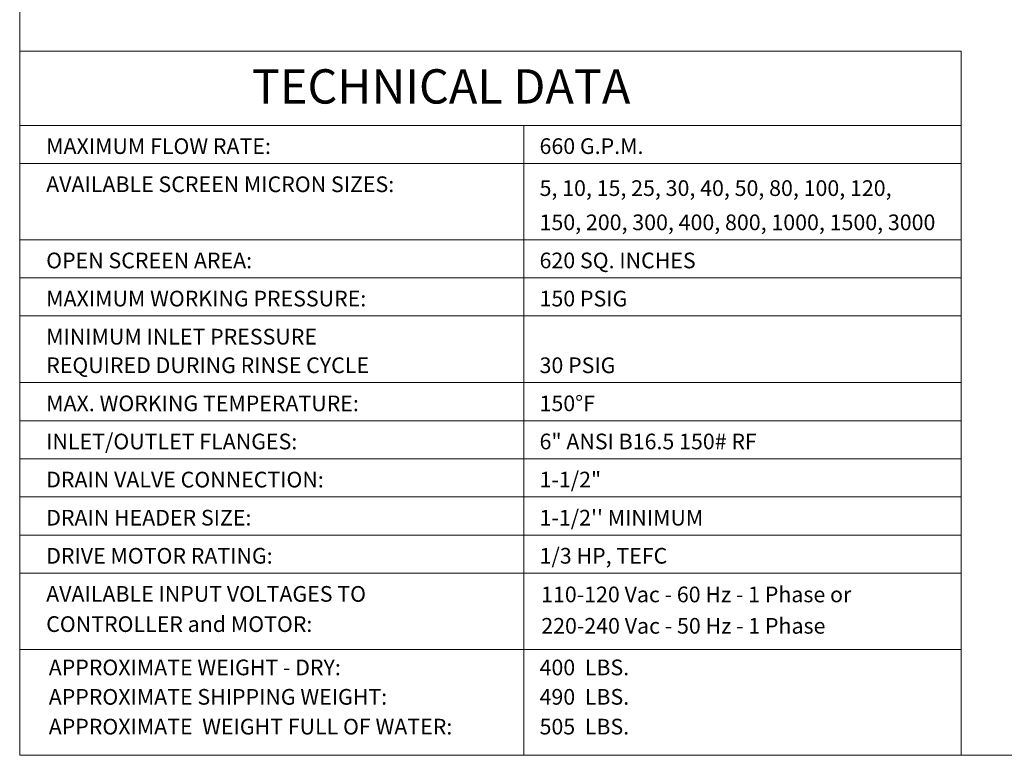
# Model space of a CAD drawing. Units: millimetres. Extents: x -747 to -538, y 182 to 338.
# Drawn here: x -747 to -664, y 182 to 243 of the extents above; entities that cross this region are included whole.
import ezdxf
from ezdxf.enums import TextEntityAlignment as Align

# ---------------------------------------------------------------- set-up
doc = ezdxf.new("R2010")
doc.units = ezdxf.units.MM
doc.linetypes.add('SLD-Solid', pattern=[0])
doc.layers.add('1', color=8, linetype='Continuous')
doc.layers.add('Border', color=7, linetype='Continuous')
doc.styles.add('style16', font='arialbd.ttf', dxfattribs={"height": 32})
doc.styles.add('style28', font='arialbd.ttf', dxfattribs={"height": 2.8})

msp = doc.modelspace()

# ---------------------------------------------------------------- linework, layer by layer
at = {"color": 7, "linetype": 'SLD-Solid', "lineweight": 20}
for p, q in [((-747.211, 337.605), (-747.211, 181.603)), ((-747.211, 181.603), (-538.102, 181.603))]:
    msp.add_line(p, q, dxfattribs=at)
at = {"layer": '1', "color": 7, "linetype": 'Continuous', "lineweight": 20}
for p, q in [((-668.091, 196.915), (-747.209, 196.915)), ((-668.091, 190.508), (-747.209, 190.508))]:
    msp.add_line(p, q, dxfattribs=at)
at = {"layer": 'Border', "color": 7, "lineweight": 20}
for p, q in [((-668.091, 240.78), (-747.211, 240.78)), ((-668.091, 240.78), (-668.091, 181.603)), ((-668.091, 234.554), (-747.209, 234.554)), ((-704.851, 234.554), (-704.851, 181.603)), ((-668.091, 231.35), (-747.209, 231.35)), ((-668.091, 224.944), (-747.209, 224.944)), ((-668.091, 221.74), (-747.209, 221.74)), ((-668.091, 218.537), (-747.209, 218.537)), ((-668.091, 212.931), (-747.209, 212.931)), ((-668.091, 209.728), (-747.209, 209.728)), ((-668.091, 206.525), (-747.209, 206.525)), ((-668.091, 203.321), (-747.209, 203.321)), ((-668.091, 200.118), (-747.209, 200.118))]:
    msp.add_line(p, q, dxfattribs=at)

# ---------------------------------------------------------------- texts
at = {"layer": '1', "color": 7, "linetype": 'Continuous', "lineweight": 20, "style": 'style16'}
for s, height, p in [('MAXIMUM FLOW RATE:', 1.31824, (-744.987, 232.151)), ('660 G.P.M.', 1.3182, (-703.519, 232.151)), ('AVAILABLE SCREEN MICRON SIZES:', 1.31824, (-744.984, 228.948)), ('5, 10, 15, 25, 30, 40, 50, 80, 100, 120,', 1.31824, (-703.517, 228.622)), ('150, 200, 300, 400, 800, 1000, 1500, 3000', 1.31824, (-703.517, 225.745)), ('OPEN SCREEN AREA:', 1.31824, (-744.984, 222.541)), ('620 SQ. INCHES', 1.31824, (-703.517, 222.541)), ('MAXIMUM WORKING PRESSURE:', 1.31824, (-744.984, 219.338)), ('150 PSIG', 1.3182, (-703.517, 219.338)), ('MINIMUM INLET PRESSURE', 1.31824, (-744.984, 216.135)), ('REQUIRED DURING RINSE CYCLE', 1.31824, (-744.984, 213.732)), ('30 PSIG', 1.3182, (-703.517, 213.732)), ('MAX. WORKING TEMPERATURE:', 1.31824, (-744.984, 210.529)), ('150%%dF', 1.3182, (-703.517, 210.529)), ('INLET/OUTLET FLANGES:', 1.31824, (-744.984, 207.325)), ('6" ANSI B16.5 150# RF', 1.31824, (-703.517, 207.325)), ('DRAIN VALVE CONNECTION:', 1.31824, (-744.984, 204.122)), ('1-1/2"', 1.3182, (-703.517, 204.122)), ('DRAIN HEADER SIZE:', 1.31824, (-744.984, 200.919)), ("1-1/2'' MINIMUM", 1.31824, (-703.517, 200.919)), ('DRIVE MOTOR RATING:', 1.31824, (-744.984, 197.716)), ('1/3 HP, TEFC', 1.31824, (-703.517, 197.716)), ('AVAILABLE INPUT VOLTAGES TO', 1.31824, (-744.984, 194.512)), ('110-120 Vac - 60 Hz - 1 Phase or', 1.31824, (-703.388, 194.467)), ('CONTROLLER and MOTOR:', 1.31824, (-744.984, 191.973)), ('220-240 Vac - 50 Hz - 1 Phase', 1.31824, (-703.374, 191.828)), ('APPROXIMATE WEIGHT - DRY:', 1.31824, (-744.772, 188.331)), ('400  LBS.', 1.3182, (-703.517, 188.331)), ('APPROXIMATE SHIPPING WEIGHT:', 1.31824, (-744.772, 185.858)), ('490  LBS.', 1.3182, (-703.517, 185.858)), ('APPROXIMATE  WEIGHT FULL OF WATER:', 1.31824, (-744.772, 183.356)), ('505  LBS.', 1.3182, (-703.517, 183.356))]:
    msp.add_text(s, height=height, dxfattribs=at).set_placement(p)
at = {"layer": 'Border', "color": 7, "lineweight": 20, "style": 'style28'}
msp.add_text('TECHNICAL DATA', height=2.88364, dxfattribs=at).set_placement((-711.789, 236.389), align=Align.CENTER)

doc.saveas('drawing.dxf')
